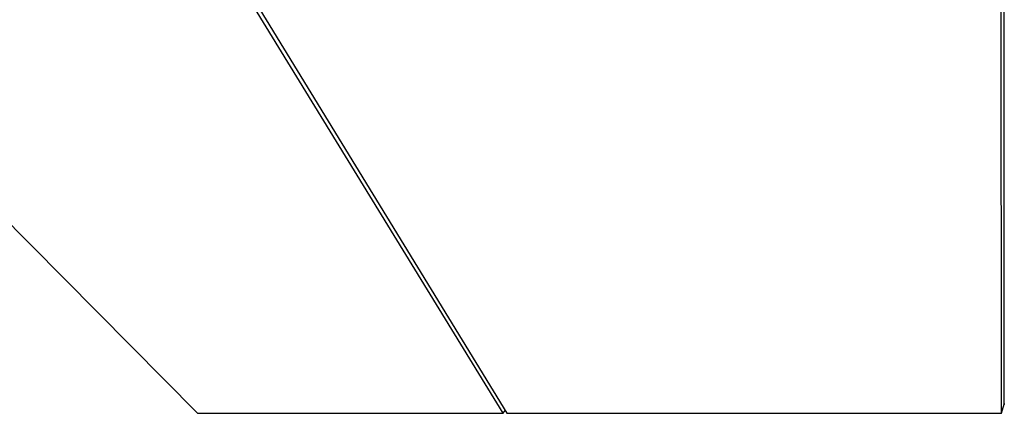
# Model space of a CAD drawing. Units: millimetres. Extents: x -517 to 774, y -1388 to 2864.
# Drawn here: x -180 to 128, y 732 to 855 of the extents above; entities that cross this region are included whole.
import ezdxf

# ---------------------------------------------------------------- set-up
doc = ezdxf.new("R2010")
doc.units = ezdxf.units.MM

msp = doc.modelspace()

# ---------------------------------------------------------------- linework, layer by layer
at = {"color": 7, "linetype": 'Continuous'}
for p, q in [((127.53, 735.13), (127.31, 1085.12)), ((-124.52, 732.32), (-471.43, 1082.3)), ((-471.29, 1082.3), (-124.52, 732.32)), ((-29.03, 732.32), (-243.57, 1082.3)), ((-242.03, 1082.3), (-27.86, 732.32)), ((126.65, 732.32), (126.43, 1082.3)), ((126.65, 732.32), (127.53, 735.13)), ((127.68, 735.13), (127.53, 735.13)), ((-124.52, 732.32), (-29.03, 732.32)), ((-29.03, 732.32), (-28.36, 733.14)), ((-27.86, 732.32), (126.65, 732.32))]:
    msp.add_line(p, q, dxfattribs=at)

doc.saveas('drawing.dxf')
